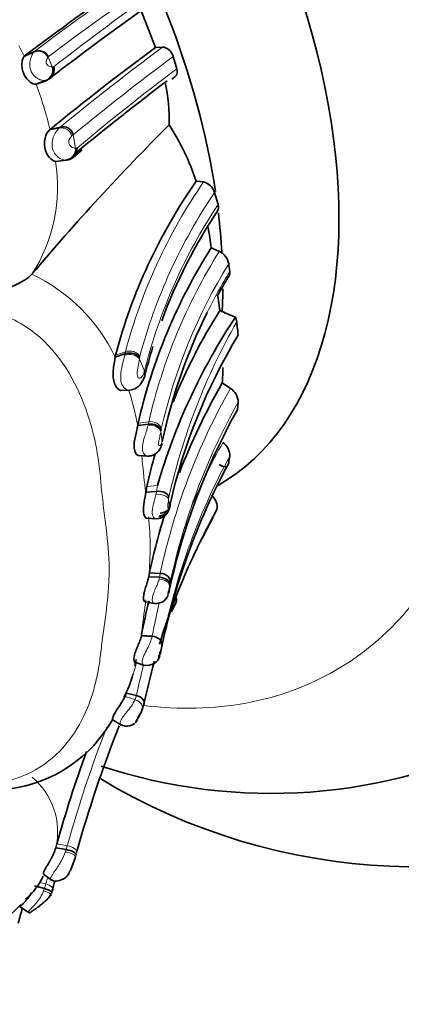
# Model space of a CAD drawing. Units: millimetres. Extents: x 0 to 1409, y 0 to 1144.
# Drawn here: x 422 to 432, y 122 to 149 of the extents above; entities that cross this region are included whole.
import ezdxf
from ezdxf import colors
from ezdxf.entities.mleader import LeaderData, LeaderLine
from ezdxf.math import Vec2, Vec3

# ---------------------------------------------------------------- set-up
doc = ezdxf.new("R2010")
doc.units = ezdxf.units.MM
doc.layers.add('DV6_Défaut', color=7, linetype='Continuous')
doc.layers.add('Défaut', color=7, linetype='Continuous')

# ---------------------------------------------------------------- blocks, each defined once
blk = doc.blocks.new('_DOT')
at = {"color": 0}
blk.add_line((0, 0), (-1, 0), dxfattribs=at)
at = {"color": 0, "const_width": 0.333}
blk.add_lwpolyline([(-0.1665, 0, 1), (0.1665, 0, 1)], format="xyb", close=True, dxfattribs=at)
blk = doc.blocks.new('SE5')
at = {"layer": 'DV6_Défaut', "color": 7, "linetype": 'Continuous', "lineweight": 35}
for p, q in [((425.699, 147.863), (425.279, 148.936)), ((422.099, 147.617), (422.366, 147.737)), ((425.896, 147.869), (425.701, 147.859)), ((422.099, 147.617), (422.113, 147.63)), ((426.281, 147.277), (426.184, 147.613)), ((422.424, 146.852), (422.698, 146.953)), ((422.467, 146.866), (422.424, 146.852)), ((422.467, 146.866), (422.741, 146.967)), ((422.741, 146.967), (422.698, 146.953)), ((426.15, 146.993), (426.234, 147.057)), ((422.81, 145.613), (422.784, 145.592)), ((422.81, 145.613), (423.092, 145.678)), ((423.457, 144.856), (423.691, 145.051)), ((422.963, 144.738), (423.249, 144.771)), ((423.249, 144.771), (423.22, 144.77)), ((427.018, 144.174), (426.816, 144.195)), ((427.414, 143.552), (427.319, 143.881)), ((427.451, 142.271), (427.227, 142.364)), ((422.313, 141.643), (422.312, 141.642)), ((427.462, 140.651), (427.405, 141.051)), ((424.595, 139.366), (424.863, 139.461)), ((424.606, 139.424), (424.595, 139.366)), ((425.397, 138.981), (425.397, 138.991)), ((427.755, 138.513), (427.53, 138.662)), ((424.753, 138.456), (424.983, 138.469)), ((427.945, 137.928), (427.967, 138.139)), ((425.225, 137.559), (425.213, 137.493)), ((425.213, 137.493), (425.504, 137.534)), ((425.232, 136.676), (425.49, 136.657)), ((425.459, 135.825), (425.434, 135.665)), ((425.434, 135.665), (425.73, 135.692)), ((426.074, 135.202), (426.097, 135.282)), ((427.105, 134.652), (427.272, 134.968)), ((427.284, 134.989), (427.383, 135.206)), ((425.453, 134.952), (425.727, 134.939)), ((427.006, 134.465), (427.105, 134.652)), ((425.514, 133.349), (425.535, 133.458)), ((425.514, 133.349), (425.81, 133.335)), ((425.535, 133.458), (425.83, 133.443)), ((426.062, 132.905), (426.071, 132.942)), ((426.071, 132.941), (426.086, 133.012)), ((425.4, 132.676), (425.675, 132.617)), ((426.158, 132.424), (426.26, 132.632)), ((425.313, 131.732), (425.608, 131.714)), ((425.856, 131.362), (425.835, 131.246)), ((425.835, 131.246), (425.841, 131.277)), ((425.841, 131.277), (425.849, 131.318)), ((425.13, 130.904), (425.173, 131.08)), ((425.138, 131.008), (425.395, 130.92)), ((424.896, 130.158), (424.868, 130.07)), ((424.896, 130.158), (425.177, 130.094)), ((425.165, 129.372), (425.321, 129.669)), ((425.374, 129.827), (425.328, 129.684)), ((424.528, 129.432), (424.761, 129.285)), ((422.996, 126.026), (422.966, 125.919)), ((422.966, 125.919), (423.252, 125.869)), ((423.367, 125.297), (423.464, 125.548)), ((422.632, 125.193), (422.853, 125.034)), ((422.386, 124.876), (422.657, 124.801)), ((421.985, 124.315), (422.215, 124.147))]:
    blk.add_line(p, q, dxfattribs=at)
at = {"layer": 'DV6_Défaut', "color": 7, "linetype": 'Continuous', "lineweight": 18}
for p, q in [((422.113, 147.63), (422.38, 147.75)), ((422.366, 147.737), (422.38, 147.75)), ((422.766, 147.61), (422.756, 147.599)), ((422.756, 147.599), (422.87, 147.329)), ((422.893, 147.33), (422.92, 147.339)), ((422.698, 146.953), (422.671, 146.95)), ((422.784, 145.592), (423.06, 145.65)), ((423.06, 145.65), (423.092, 145.678)), ((423.444, 145.466), (423.401, 145.429)), ((423.444, 145.466), (423.508, 145.1)), ((423.508, 145.1), (423.531, 145.101)), ((423.531, 145.1), (423.558, 145.108)), ((424.606, 139.424), (424.874, 139.519)), ((424.855, 139.422), (424.863, 139.461)), ((424.863, 139.461), (424.874, 139.519)), ((425.259, 139.317), (425.397, 138.991)), ((425.27, 139.39), (425.264, 139.356)), ((425.225, 137.559), (425.516, 137.599)), ((425.496, 137.498), (425.504, 137.534)), ((425.504, 137.534), (425.516, 137.599)), ((425.859, 137.402), (425.851, 137.362)), ((425.851, 137.361), (425.846, 137.326)), ((425.846, 137.326), (425.884, 137.061)), ((425.459, 135.825), (425.755, 135.852)), ((425.73, 135.692), (425.755, 135.852)), ((425.713, 135.609), (425.732, 135.7)), ((426.066, 135.538), (426.059, 135.472)), ((426.081, 135.278), (426.087, 135.297)), ((426.087, 135.297), (426.1, 135.341)), ((425.81, 133.335), (425.83, 133.443)), ((425.797, 133.285), (425.81, 133.335)), ((426.093, 133.133), (426.085, 133.09)), ((426.106, 133.2), (426.093, 133.133)), ((425.316, 131.748), (425.61, 131.729)), ((425.876, 131.477), (425.856, 131.362)), ((424.868, 130.07), (425.141, 129.981)), ((425.141, 129.981), (425.177, 130.094)), ((422.996, 126.026), (423.281, 125.975)), ((423.231, 125.808), (423.252, 125.869)), ((423.252, 125.869), (423.281, 125.975)), ((423.539, 125.793), (423.521, 125.731)), ((422.543, 124.972), (422.694, 124.929)), ((422.633, 124.737), (422.657, 124.801)), ((422.657, 124.801), (422.694, 124.929))]:
    blk.add_line(p, q, dxfattribs=at)
at = {"layer": 'DV6_Défaut', "color": 7, "linetype": 'Continuous', "lineweight": 35}
for centre, radius, start, end in [((473.559, 79.401), 85.452, 124.67349, 127.01692), ((472.095, 83.092), 80.721, 125.28872, 127.59355), ((422.492, 147.471), 0.294, 25.8657, 115.2941), ((468.595, 89.726), 72.247, 126.42181, 129.32586), ((422.596, 147.245), 0.309, 289.2602, 16.1141), ((469.905, 88.78), 72.865, 127.0364, 129.52522), ((421.429, 145.915), 4.645, 357.8053, 12.2694), ((470.945, 100.771), 63.526, 134.94192, 139.95559), ((423.166, 145.403), 0.285, 12.799, 105.0328), ((420.435, 142.063), 6.727, 18.4686, 33.0983), ((423.215, 145.087), 0.317, 276.302, 2.5018), ((423.217, 145.138), 0.37, 276.3488, 310.2768), ((439.106, 135.604), 14.995, 145.0481, 165.2402), ((426.914, 143.766), 0.421, 15.9887, 75.6633), ((439.428, 135.376), 14.448, 146.3125, 159.7791), ((417.639, 141.209), 9.657, 6.871, 10.3002), ((440.15, 134.16), 15.308, 147.5907, 167.169), ((427.25, 141.852), 0.465, 9.5589, 64.3902), ((436.091, 142.848), 8.433, 186.2549, 187.6961), ((437.949, 135.241), 12.045, 148.1278, 151.1948), ((440.589, 132.369), 15.52, 147.7599, 158.1792), ((444.085, 178.584), 41.417, 246.3366, 246.9808), ((441.88, 131.19), 16.786, 146.4574, 163.8739), ((440.717, 133.865), 15.174, 153.6874, 167.8409), ((427.544, 140.291), 0.387, 7.6, 26.6021), ((414.268, 138.765), 13.75, 5.0265, 6.5864), ((441.31, 131.904), 15.593, 148.85, 167.2662), ((439.428, 135.376), 14.448, 162.7407, 166.2987), ((418.099, 139.296), 9.453, 356.1572, 358.717), ((443.072, 129.719), 17.931, 150.0831, 158.8097), ((427.497, 138.12), 0.471, 2.3141, 56.6761), ((443.454, 129.258), 17.768, 150.7928, 167.8036), ((427.277, 136.658), 0.459, 359.539, 53.8408), ((440.589, 132.369), 15.52, 163.6456, 167.136), ((435.614, 135.335), 7.988, 170.4947, 171.8535), ((443.989, 127.684), 18.5, 151.6566, 168.6714), ((443.072, 129.719), 17.931, 162.4486, 167.9659), ((425.72, 135.31), 0.37, 271.6302, 339.0336), ((434.206, 130.531), 8.199, 150.9214, 157.5996), ((444.456, 125.766), 19.509, 156.2109, 162.8995), ((425.715, 132.97), 0.354, 262.4084, 339.3368), ((442.716, 128.443), 17.711, 166.117, 169.247), ((456.464, 116.653), 34.17, 152.1193, 152.5852), ((425.469, 131.28), 0.363, 258.7976, 345.8624), ((444.456, 125.766), 19.509, 164.3386, 167.9872), ((422.509, 131.326), 2.654, 331.0553, 345.8323), ((424.408, 130.067), 0.994, 331.3225, 339.8323), ((421.217, 131.296), 3.791, 277.4137, 330.8), ((424.908, 129.576), 0.325, 239.6263, 331.9178), ((456.464, 116.653), 34.17, 158.3351, 164.4845), ((428.863, 142.187), 14.777, 251.6625, 296.6865), ((456.486, 116.689), 34.767, 160.0349, 164.4218), ((432.86, 142.164), 16.766, 238.9031, 296.0382), ((422.386, 125.932), 1.145, 339.5192, 347.5413), ((420.964, 125.894), 1.817, 310.3853, 335.5685), ((456.094, 115.962), 34.37, 164.7233, 165.1968), ((420.766, 125.358), 2.189, 342.4907, 343.8104), ((420.766, 125.358), 2.189, 345.2479, 345.3232), ((416.179, 129.912), 8.046, 283.998, 316.4409), ((453.97, 114.963), 33.245, 163.747, 164.4879)]:
    blk.add_arc(centre, radius, start, end, dxfattribs=at)
at = {"layer": 'DV6_Défaut', "color": 7, "linetype": 'Continuous', "lineweight": 18}
for centre, radius, start, end in [((458.245, 100.622), 59.223, 123.9953, 127.27174), ((455.598, 104.664), 54.058, 123.9251, 127.3967), ((469.282, 87.806), 75.456, 125.43463, 127.91056), ((411.522, 142.735), 11.65, 24.7767, 26.4087), ((422.505, 147.491), 0.288, 24.5255, 115.7613), ((468.03, 91.057), 70.731, 126.5624, 129.44497), ((467.972, 91.446), 70.006, 126.64921, 129.49854), ((422.572, 147.244), 0.31, 288.6181, 15.8409), ((422.647, 147.241), 0.289, 288.8113, 19.7471), ((422.929, 146.569), 0.763, 92.7662, 94.4391), ((468.627, 91.313), 70.179, 127.11391, 129.95575), ((413.409, 143.366), 9.665, 13.4414, 21.1393), ((423.266, 145.078), 0.294, 310.2621, 5.8364), ((418.591, 144.041), 4.427, 327.2082, 9.0588), ((439.356, 135.67), 14.984, 145.4224, 165.1148), ((439.501, 135.614), 14.723, 145.8347, 165.1392), ((439.71, 135.39), 14.759, 146.4234, 165.8783), ((440.292, 134.216), 15.159, 147.8998, 167.1024), ((440.342, 134.127), 14.849, 148.302, 167.2581), ((440.717, 133.865), 15.174, 148.8304, 153.6874), ((420.288, 137.329), 4.765, 25.3094, 64.8616), ((443.197, 131.666), 17.562, 150.3948, 167.2645), ((415.808, 140.747), 9.559, 351.3936, 351.6281), ((443.132, 129.775), 17.686, 150.3909, 168.0306), ((417.803, 136.121), 7.536, 10.4887, 18.145), ((443.349, 129.523), 17.631, 150.7452, 167.9605), ((442.698, 128.486), 17.393, 150.5843, 156.9114), ((385.562, 133.202), 39.915, 4.7999, 4.9831), ((443.299, 128.143), 17.738, 151.3257, 169.162), ((442.612, 138.011), 17.337, 184.861, 187.7771), ((405.546, 132.969), 20.665, 6.4163, 6.9576), ((417.388, 134.158), 8.166, 354.3145, 5.8949), ((444.456, 125.766), 19.509, 151.062, 156.2109), ((444.641, 125.323), 19.867, 150.8867, 152.4384), ((410.45, 134.912), 15.741, 352.676, 353.3554), ((453.634, 128.686), 28.483, 171.8639, 173.4568), ((442.698, 128.486), 17.393, 166.1204, 169.2551), ((412.607, 133.269), 12.799, 353.1546, 354.0012), ((419.926, 132.285), 5.406, 341.3732, 346.1951), ((444.353, 126.061), 19.595, 165.6252, 168.1215), ((419.926, 132.285), 5.406, 336.8219, 339.8573), ((423.852, 130.617), 1.437, 317.5627, 333.7088), ((456.435, 116.743), 34.415, 158.6992, 164.4398), ((421.077, 126.361), 1.941, 346.8366, 50.2755), ((458.177, 115.991), 35.998, 164.3017, 164.4064), ((456.244, 115.995), 34.719, 164.8108, 165.088), ((438.969, 119.61), 16.901, 162.5987, 162.8195)]:
    blk.add_arc(centre, radius, start, end, dxfattribs=at)
at = {"layer": 'DV6_Défaut', "color": 7, "linetype": 'Continuous', "lineweight": 35}
for centre, major_axis, ratio, start_param, end_param in [((425.282, 153.095), (15, -25.981), 0.57735, 0, 3.138179), ((422.453, 151.462), (13, -22.517), 0.57735, 0.002983, 3.142223), ((419.414, 149.707), (8, -13.856), 0.57735, 0, 3.141593), ((416.232, 147.87), (8, -13.856), 0.57735, 0.974477, 2.288015), ((416.232, 147.87), (8, -13.856), 0.57735, 0.85314, 0.932749), ((416.232, 147.87), (8, -13.856), 0.57735, 0.728429, 0.778141), ((424.987, 139.267), (-0.299, -0.015), 0.720167, 3.492216, 5.099725), ((425.555, 137.326), (-0.299, -0.009), 0.706761, 3.269021, 4.864718), ((425.79, 135.273), (-0.297, -0.023), 0.858694, 1.559388, 3.144145), ((425.784, 135.254), (-0.296, -0.04), 0.888339, 2.282164, 3.080321), ((425.809, 133.219), (-0.298, -0.003), 0.752695, 3.046843, 4.632925), ((425.795, 133.151), (-0.298, 0.011), 0.619139, 3.10162, 4.686629), ((423.232, 125.786), (-0.291, 0.051), 0.289165, 3.088382, 4.695045)]:
    blk.add_ellipse(centre, major_axis=major_axis, ratio=ratio, start_param=start_param, end_param=end_param, dxfattribs=at)
at = {"layer": 'DV6_Défaut', "color": 7, "linetype": 'Continuous', "lineweight": 18}
for centre, major_axis, ratio, start_param, end_param in [((419.626, 149.83), (11, -19.053), 0.57735, 0, 3.544106), ((423.12, 145.379), (-0.286, 0.008), 0.969751, 3.349812, 4.953565), ((423.217, 145.055), (-0.229, -0.196), 0.913228, 0.917153, 2.544321), ((424.981, 139.228), (-0.299, -0.016), 0.724248, 3.490244, 5.10716), ((425.55, 137.29), (-0.299, -0.009), 0.707648, 3.266959, 4.870541), ((425.784, 135.254), (-0.296, -0.04), 0.888339, 1.484006, 2.282164), ((425.788, 133.108), (-0.298, 0.012), 0.593482, 3.106688, 4.703005), ((425.579, 131.495), (-0.3, -0.026), 0.751815, 2.955293, 4.54747), ((419.626, 149.83), (11, -19.053), 0.57735, 5.877174, 6.283185), ((425.055, 129.782), (-0.286, 0.063), 0.732332, 2.966956, 4.570106), ((423.214, 125.722), (-0.291, 0.05), 0.29454, 3.086088, 4.704686)]:
    blk.add_ellipse(centre, major_axis=major_axis, ratio=ratio, start_param=start_param, end_param=end_param, dxfattribs=at)
for points, knots in [([(422.671, 146.95), (422.644, 146.952), (422.594, 146.954), (422.483, 146.996), (422.364, 147.08), (422.266, 147.232), (422.247, 147.417), (422.277, 147.56), (422.322, 147.674), (422.35, 147.713), (422.366, 147.737)], [0, 0, 0, 0, 0.136649, 0.256159, 0.379482, 0.497515, 0.616742, 0.742828, 0.843508, 1, 1, 1, 1]), ([(422.756, 147.599), (422.743, 147.581), (422.725, 147.554), (422.705, 147.494), (422.703, 147.452), (422.707, 147.429), (422.711, 147.418), (422.713, 147.411), (422.729, 147.381), (422.766, 147.354), (422.821, 147.329), (422.851, 147.329), (422.87, 147.329)], [0, 0, 0, 0, 0.254413, 0.381707, 0.443746, 0.473911, 0.481359, 0.4888, 0.503751, 0.62434, 0.748417, 1, 1, 1, 1]), ([(423.22, 144.77), (423.197, 144.773), (423.15, 144.78), (423.026, 144.838), (422.874, 145.008), (422.856, 145.27), (422.911, 145.445), (422.99, 145.579), (423.034, 145.625), (423.06, 145.65)], [0, 0, 0, 0, 0.124846, 0.254126, 0.491621, 0.61122, 0.737435, 0.852447, 1, 1, 1, 1]), ([(423.401, 145.429), (423.39, 145.418), (423.368, 145.395), (423.338, 145.351), (423.323, 145.3), (423.323, 145.27), (423.324, 145.253), (423.331, 145.213), (423.373, 145.147), (423.445, 145.102), (423.485, 145.101), (423.508, 145.1)], [0, 0, 0, 0, 0.129633, 0.260431, 0.323828, 0.3545, 0.36959, 0.384513, 0.502086, 0.715878, 1, 1, 1, 1]), ([(420.424, 127.638), (420.475, 127.634), (420.682, 127.625), (421.342, 127.64), (422.748, 128.044), (423.666, 129.201), (424.038, 130.3), (424.151, 130.879), (424.196, 131.215), (424.23, 131.555), (424.291, 131.984), (424.364, 132.508), (424.418, 133.04), (424.441, 133.76), (424.377, 134.493), (424.278, 135.236), (424.227, 135.661), (424.203, 135.948), (424.187, 136.139), (424.15, 136.475), (424.043, 137.147), (423.672, 138.474), (422.74, 139.997), (421.266, 140.676), (420.337, 140.78), (419.876, 140.723), (419.643, 140.695)], [0, 0, 0, 0, 0.007463, 0.029918, 0.096328, 0.224844, 0.289343, 0.32154, 0.337636, 0.35374, 0.385943, 0.418162, 0.450314, 0.482328, 0.546322, 0.578429, 0.610548, 0.618578, 0.626608, 0.642664, 0.674761, 0.738263, 0.86616, 0.932163, 0.965599, 1, 1, 1, 1]), ([(424.92, 138.481), (424.887, 138.5), (424.826, 138.535), (424.742, 138.686), (424.74, 138.942), (424.806, 139.216), (424.839, 139.354), (424.855, 139.422)], [0, 0, 0, 0, 0.132953, 0.247148, 0.486027, 0.743285, 1, 1, 1, 1]), ([(424.874, 139.519), (424.94, 139.542), (425.029, 139.547), (425.146, 139.509), (425.181, 139.49), (425.237, 139.443), (425.257, 139.416), (425.27, 139.39)], [0, 0, 0, 0, 0.5, 0.5, 0.75, 0.75, 1, 1, 1, 1]), ([(425.259, 139.317), (425.246, 139.255), (425.228, 139.162), (425.202, 139.004), (425.192, 138.884), (425.227, 138.796), (425.281, 138.788), (425.351, 138.851), (425.379, 138.929), (425.397, 138.981)], [0, 0, 0, 0, 0.248944, 0.373396, 0.492065, 0.550095, 0.612242, 0.742317, 1, 1, 1, 1]), ([(425.479, 136.658), (425.457, 136.66), (425.404, 136.68), (425.333, 136.79), (425.341, 136.988), (425.396, 137.171), (425.456, 137.347), (425.482, 137.442), (425.496, 137.498)], [0, 0, 0, 0, 0.128632, 0.296824, 0.463282, 0.638211, 0.787658, 1, 1, 1, 1]), ([(425.516, 137.599), (425.586, 137.609), (425.674, 137.597), (425.808, 137.52), (425.849, 137.458), (425.859, 137.402)], [0, 0, 0, 0, 0.5, 0.5, 1, 1, 1, 1]), ([(425.846, 137.326), (425.836, 137.278), (425.822, 137.207), (425.796, 137.091), (425.782, 137.015), (425.784, 136.978), (425.785, 136.971), (425.788, 136.96), (425.797, 136.947), (425.818, 136.943), (425.855, 136.973), (425.872, 137.026), (425.884, 137.061)], [0, 0, 0, 0, 0.252774, 0.377666, 0.497994, 0.50535, 0.512617, 0.52728, 0.557636, 0.619826, 0.74703, 1, 1, 1, 1]), ([(425.712, 134.939), (425.709, 134.94), (425.686, 134.945), (425.644, 134.974), (425.59, 135.1), (425.646, 135.367), (425.69, 135.526), (425.713, 135.609)], [0, 0, 0, 0, 0.031056, 0.19595, 0.354251, 0.666148, 1, 1, 1, 1]), ([(425.713, 135.609), (425.784, 135.616), (425.872, 135.608), (425.974, 135.568), (426.002, 135.551), (426.042, 135.512), (426.054, 135.492), (426.059, 135.472)], [0, 0, 0, 0, 0.5, 0.5, 0.75, 0.75, 1, 1, 1, 1]), ([(426.059, 135.472), (426.055, 135.441), (426.047, 135.381), (426.033, 135.295), (426.035, 135.256), (426.036, 135.252), (426.037, 135.246), (426.04, 135.238), (426.049, 135.232), (426.065, 135.241), (426.075, 135.263), (426.081, 135.278)], [0, 0, 0, 0, 0.251997, 0.494027, 0.501478, 0.508853, 0.523723, 0.5544, 0.616792, 0.744181, 1, 1, 1, 1]), ([(425.659, 132.621), (425.655, 132.621), (425.629, 132.633), (425.592, 132.72), (425.646, 132.897), (425.703, 133.03), (425.76, 133.162), (425.784, 133.241), (425.797, 133.285)], [0, 0, 0, 0, 0.053111, 0.35547, 0.508651, 0.668724, 0.814025, 1, 1, 1, 1]), ([(426.085, 133.09), (426.079, 133.059), (426.069, 133.011), (426.052, 132.947), (426.043, 132.911), (426.04, 132.894), (426.038, 132.886), (426.038, 132.882), (426.036, 132.853), (426.051, 132.866), (426.059, 132.892), (426.062, 132.905)], [0, 0, 0, 0, 0.255641, 0.3826, 0.444812, 0.475414, 0.490307, 0.497713, 0.505219, 0.747798, 1, 1, 1, 1]), ([(425.381, 130.925), (425.366, 130.929), (425.336, 130.954), (425.328, 131.069), (425.403, 131.245), (425.494, 131.41), (425.569, 131.569), (425.592, 131.657), (425.607, 131.713)], [0, 0, 0, 0, 0.144906, 0.309468, 0.475238, 0.651225, 0.801451, 1, 1, 1, 1]), ([(425.877, 131.478), (425.865, 131.43), (425.849, 131.36), (425.812, 131.26), (425.791, 131.202), (425.783, 131.173), (425.779, 131.158), (425.776, 131.13), (425.789, 131.13), (425.813, 131.16), (425.826, 131.211), (425.835, 131.246)], [0, 0, 0, 0, 0.253648, 0.381161, 0.443432, 0.473642, 0.488468, 0.503287, 0.623584, 0.748062, 1, 1, 1, 1]), ([(424.748, 129.292), (424.743, 129.294), (424.728, 129.312), (424.734, 129.391), (424.819, 129.528), (424.878, 129.604), (424.913, 129.647)], [0, 0, 0, 0, 0.149505, 0.566898, 0.750392, 1, 1, 1, 1]), ([(425.221, 129.488), (425.217, 129.482), (425.205, 129.461), (425.184, 129.419), (425.185, 129.409), (425.191, 129.417), (425.195, 129.423)], [0, 0, 0, 0, 0.0749569, 0.2632537, 0.6445062, 1, 1, 1, 1]), ([(422.855, 125.044), (422.842, 125.047), (422.819, 125.051), (422.834, 125.132), (422.957, 125.306), (423.126, 125.552), (423.197, 125.724), (423.231, 125.808)], [0, 0, 0, 0, 0.135619, 0.24856, 0.487828, 0.750416, 1, 1, 1, 1]), ([(423.281, 125.975), (423.351, 125.963), (423.43, 125.936), (423.506, 125.882), (423.524, 125.862), (423.543, 125.825), (423.544, 125.808), (423.539, 125.793)], [0, 0, 0, 0, 0.5, 0.5, 0.75, 0.75, 1, 1, 1, 1]), ([(423.43, 125.461), (423.428, 125.455), (423.401, 125.392), (423.354, 125.297), (423.303, 125.201), (423.292, 125.174), (423.288, 125.166), (423.285, 125.156), (423.298, 125.167), (423.332, 125.223), (423.358, 125.278), (423.371, 125.306)], [0, 0, 0, 0, 0.030995, 0.323888, 0.484571, 0.504488, 0.5245, 0.565177, 0.64925, 0.825187, 1, 1, 1, 1]), ([(422.197, 124.16), (422.196, 124.158), (422.212, 124.179), (422.318, 124.279), (422.442, 124.411), (422.556, 124.566), (422.607, 124.677), (422.633, 124.737)], [0, 0, 0, 0, 0.192846, 0.38436, 0.584648, 0.778483, 1, 1, 1, 1]), ([(422.833, 124.639), (422.828, 124.647), (422.819, 124.655), (422.807, 124.664), (422.789, 124.677), (422.765, 124.69), (422.735, 124.702), (422.705, 124.714), (422.671, 124.726), (422.633, 124.737)], [0, 0, 0, 0, 0.259492, 0.259492, 0.259492, 0.629746, 0.629746, 0.629746, 1, 1, 1, 1]), ([(422.883, 124.804), (422.88, 124.816), (422.872, 124.829), (422.827, 124.879), (422.76, 124.911), (422.694, 124.929)], [0, 0, 0, 0, 0.261519, 0.261519, 1, 1, 1, 1])]:
    blk.add_open_spline(points, degree=3, knots=knots, dxfattribs=at)
at = {"layer": 'DV6_Défaut', "color": 7, "linetype": 'Continuous', "lineweight": 35}
for points, knots in [([(426.184, 147.613), (426.162, 147.685), (426.113, 147.757), (426.004, 147.85), (425.945, 147.871), (425.896, 147.869)], [0, 0, 0, 0, 0.5, 0.5, 1, 1, 1, 1]), ([(422.424, 146.852), (422.376, 146.856), (422.285, 146.864), (422.129, 147.046), (422.08, 147.164), (422.062, 147.215), (422.04, 147.308), (422.035, 147.438), (422.063, 147.56), (422.087, 147.597), (422.099, 147.617)], [0, 0, 0, 0, 0.26615, 0.495512, 0.525663, 0.555868, 0.616584, 0.740035, 0.864281, 1, 1, 1, 1]), ([(426.233, 147.057), (426.245, 147.066), (426.255, 147.077), (426.292, 147.133), (426.301, 147.2), (426.281, 147.276)], [0, 0, 0, 0, 0.234872, 0.234872, 1, 1, 1, 1]), ([(422.784, 145.592), (422.747, 145.563), (422.696, 145.481), (422.649, 145.262), (422.656, 145.137), (422.719, 144.936), (422.777, 144.855), (422.881, 144.761), (422.934, 144.74), (422.963, 144.738)], [0, 0, 0, 0, 0.25, 0.25, 0.5, 0.5, 0.75, 0.75, 1, 1, 1, 1]), ([(419.643, 140.695), (419.761, 140.721), (419.997, 140.775), (420.354, 140.859), (420.713, 140.951), (421.026, 141.04), (421.286, 141.123), (421.488, 141.194), (421.678, 141.268), (421.852, 141.345), (422.008, 141.422), (422.139, 141.499), (422.244, 141.573), (422.29, 141.62), (422.312, 141.642)], [0, 0, 0, 0, 0.121327, 0.241576, 0.363084, 0.486504, 0.55877, 0.628926, 0.697055, 0.763061, 0.826693, 0.887603, 0.94543, 1, 1, 1, 1]), ([(424.595, 139.366), (424.585, 139.288), (424.563, 139.186), (424.535, 138.965), (424.53, 138.836), (424.578, 138.615), (424.633, 138.519), (424.719, 138.466), (424.736, 138.459), (424.753, 138.456)], [0, 0, 0, 0, 0.308391, 0.308391, 0.616783, 0.616783, 0.925174, 0.925174, 1, 1, 1, 1]), ([(425.397, 138.981), (425.398, 138.978), (425.398, 138.969), (425.401, 138.951), (425.405, 138.929), (425.407, 138.901), (425.406, 138.877), (425.405, 138.862), (425.404, 138.859)], [0, 0, 0, 0, 0.0984116, 0.2295045, 0.4050526, 0.6327643, 0.9187662, 1, 1, 1, 1]), ([(425.213, 137.493), (425.201, 137.413), (425.173, 137.318), (425.123, 137.091), (425.106, 136.971), (425.129, 136.771), (425.171, 136.697), (425.221, 136.677), (425.227, 136.676), (425.233, 136.675)], [0, 0, 0, 0, 0.3199847, 0.3199847, 0.6399694, 0.6399694, 0.9599541, 0.9599541, 1, 1, 1, 1]), ([(425.479, 136.658), (425.527, 136.659), (425.611, 136.665), (425.736, 136.738), (425.836, 136.855), (425.866, 136.948), (425.882, 137.003)], [0, 0, 0, 0, 0.229885, 0.480593, 0.74079, 1, 1, 1, 1]), ([(427.444, 136.43), (427.501, 136.387), (427.56, 136.363), (427.659, 136.372), (427.698, 136.406), (427.707, 136.467)], [0, 0, 0, 0, 0.5, 0.5, 1, 1, 1, 1]), ([(425.434, 135.665), (425.425, 135.585), (425.406, 135.498), (425.374, 135.303), (425.364, 135.204), (425.38, 135.043), (425.406, 134.982), (425.442, 134.957), (425.447, 134.954), (425.452, 134.953)], [0, 0, 0, 0, 0.314802, 0.314802, 0.629604, 0.629604, 0.944406, 0.944406, 1, 1, 1, 1]), ([(425.73, 135.692), (425.802, 135.703), (425.887, 135.69), (426.018, 135.628), (426.057, 135.581), (426.066, 135.538)], [0, 0, 0, 0, 0.5, 0.5, 1, 1, 1, 1]), ([(427.383, 135.206), (427.403, 135.255), (427.395, 135.33), (427.334, 135.475), (427.285, 135.542), (427.231, 135.591)], [0, 0, 0, 0, 0.5, 0.5, 1, 1, 1, 1]), ([(426.1, 135.341), (426.107, 135.288), (426.085, 135.223), (425.978, 135.127), (425.898, 135.101), (425.828, 135.098)], [0, 0, 0, 0, 0.5, 0.5, 1, 1, 1, 1]), ([(425.413, 132.68), (425.405, 132.67), (425.383, 132.661), (425.366, 132.758), (425.378, 132.851), (425.385, 132.892), (425.402, 132.969), (425.439, 133.088), (425.487, 133.229), (425.505, 133.308), (425.514, 133.349)], [0, 0, 0, 0, 0.156983, 0.423538, 0.457982, 0.492529, 0.562089, 0.703734, 0.846234, 1, 1, 1, 1]), ([(425.134, 131.001), (425.134, 131.001), (425.116, 131.009), (425.1, 131.075), (425.119, 131.177), (425.13, 131.223), (425.157, 131.312), (425.213, 131.449), (425.279, 131.603), (425.301, 131.683), (425.312, 131.732)], [0, 0, 0, 0, 0.011469, 0.324203, 0.365515, 0.406847, 0.489854, 0.658757, 0.828107, 1, 1, 1, 1]), ([(425.877, 131.478), (425.884, 131.527), (425.864, 131.589), (425.759, 131.683), (425.678, 131.71), (425.609, 131.721)], [0, 0, 0, 0, 0.5, 0.5, 1, 1, 1, 1]), ([(424.868, 130.07), (424.835, 129.992), (424.761, 129.886), (424.624, 129.684), (424.568, 129.59), (424.517, 129.463), (424.519, 129.429), (424.533, 129.433), (424.534, 129.434), (424.536, 129.435)], [0, 0, 0, 0, 0.3202819, 0.3202819, 0.6405639, 0.6405639, 0.9608458, 0.9608458, 1, 1, 1, 1]), ([(425.374, 129.827), (425.397, 129.874), (425.395, 129.936), (425.317, 130.042), (425.245, 130.08), (425.177, 130.094)], [0, 0, 0, 0, 0.5, 0.5, 1, 1, 1, 1]), ([(425.328, 129.684), (425.316, 129.659), (425.293, 129.609), (425.253, 129.543), (425.226, 129.498), (425.221, 129.488)], [0, 0, 0, 0, 0.435351, 0.871821, 1, 1, 1, 1]), ([(422.966, 125.919), (422.936, 125.809), (422.881, 125.692), (422.765, 125.485), (422.701, 125.386), (422.631, 125.249), (422.619, 125.202), (422.632, 125.193)], [0, 0, 0, 0, 0.3465953, 0.3465953, 0.6931906, 0.6931906, 1, 1, 1, 1]), ([(422.832, 125.051), (422.854, 125.036), (422.895, 125.011), (422.97, 125.006), (423.056, 125.019), (423.134, 125.045), (423.203, 125.081), (423.259, 125.124), (423.302, 125.172), (423.32, 125.204), (423.33, 125.222)], [0, 0, 0, 0, 0.148267, 0.315884, 0.459155, 0.586519, 0.703889, 0.812009, 0.910686, 1, 1, 1, 1]), ([(422.842, 124.664), (422.864, 124.679), (422.864, 124.704), (422.792, 124.759), (422.723, 124.785), (422.657, 124.801)], [0, 0, 0, 0, 0.5, 0.5, 1, 1, 1, 1]), ([(421.985, 124.315), (421.987, 124.314), (421.993, 124.315), (422.008, 124.327), (422.026, 124.344), (422.065, 124.383), (422.152, 124.475), (422.255, 124.606), (422.297, 124.681), (422.305, 124.695)], [0, 0, 0, 0, 0.098801, 0.214252, 0.271622, 0.328866, 0.62829, 0.930962, 1, 1, 1, 1]), ([(422.213, 124.187), (422.214, 124.174), (422.217, 124.15), (422.229, 124.136), (422.25, 124.138), (422.281, 124.155), (422.323, 124.188), (422.382, 124.228), (422.442, 124.268), (422.524, 124.326), (422.635, 124.414), (422.757, 124.524), (422.807, 124.598), (422.833, 124.639)], [0, 0, 0, 0, 0.071968, 0.157847, 0.210338, 0.277844, 0.357773, 0.407717, 0.482903, 0.547457, 0.663226, 0.844114, 1, 1, 1, 1]), ([(422.822, 124.602), (422.835, 124.609), (422.84, 124.618), (422.837, 124.629), (422.837, 124.632), (422.835, 124.635), (422.833, 124.639)], [0, 0, 0, 0, 0.7653845, 0.7653845, 0.7653845, 1, 1, 1, 1])]:
    blk.add_open_spline(points, degree=3, knots=knots, dxfattribs=at)
for points in [[(427.402, 143.39), (427.426, 143.428), (427.432, 143.487), (427.414, 143.552)], [(427.716, 141.602), (427.733, 141.631), (427.74, 141.671), (427.734, 141.718)], [(425.207, 138.555), (425.268, 138.576), (425.334, 138.675), (425.405, 138.851)], [(425, 138.468), (425.107, 138.483), (425.176, 138.512), (425.207, 138.555)], [(427.238, 134.943), (427.257, 134.952), (427.273, 134.967), (427.284, 134.989)], [(426.26, 132.632), (426.276, 132.667), (426.277, 132.716), (426.267, 132.768)], [(423.504, 125.667), (423.481, 125.599), (423.458, 125.53), (423.43, 125.461)], [(422.865, 124.744), (422.882, 124.76), (422.889, 124.781), (422.883, 124.804)]]:
    blk.add_open_spline(points, degree=3, dxfattribs=at)

msp = doc.modelspace()

# ---------------------------------------------------------------- block references
at = {"layer": 'Défaut'}
msp.add_blockref('SE5', (0, 0), dxfattribs=at)

# ---------------------------------------------------------------- leaders
at = {"layer": 'Défaut', "color": 7, "linetype": 'Continuous', "lineweight": 18}
ml = msp.add_multileader_mtext('Standard', dxfattribs=at)
ml.set_content('{\\pxsm0.9;\\fSolid Edge ISO|b1||i0||c0|p34;\\W1.;15/02/2017\\P}', color=256)
ml.set_leader_properties()
ml.set_arrow_properties(name='DOT')
ml.build(insert=Vec2(0, 0))
ml.multileader.update_dxf_attribs({"leader_type": 0, "dogleg_length": 0, "arrow_head_size": 12})
ctx = ml.context
ctx.base_point, ctx.char_height, ctx.arrow_head_size, ctx.landing_gap_size = Vec3(1100.33, 1136.954), 12, 12, 4.2
notes = []
notes.append((ctx, [(0, (0, 0, 0), (0, 0), (1, 0), 1, [])]))
ctx.mtext.insert = Vec3(1102.33, 1143.074)
ml = msp.add_multileader_mtext('Standard', dxfattribs=at)
ml.set_content('{\\pxsm0.9;\\fArial|b1||i0||c0|p34;\\W1.;40GB\\P}', color=256)
ml.set_leader_properties()
ml.set_arrow_properties(name='DOT')
ml.build(insert=Vec2(0, 0))
ml.multileader.update_dxf_attribs({"leader_type": 0, "dogleg_length": 0, "arrow_head_size": 12})
ctx = ml.context
ctx.base_point, ctx.char_height, ctx.arrow_head_size, ctx.landing_gap_size = Vec3(381.204, 1136.786), 12, 12, 4.2
notes.append((ctx, [(0, (0, 0, 0), (0, 0), (1, 0), 1, [])]))
ctx.mtext.insert = Vec3(383.204, 1142.888)
for ctx, leaders in notes:
    for number, flags, end, landing, length, lines in leaders:
        leader = LeaderData()
        leader.index, (leader.has_last_leader_line, leader.has_dogleg_vector, leader.attachment_direction) = number, flags
        leader.last_leader_point, leader.dogleg_vector, leader.dogleg_length = Vec3(end), Vec3(landing), length
        for number, points, colour, breaks in lines:
            line = LeaderLine()
            line.index, line.vertices, line.color, line.breaks = number, Vec3.list(points), colors.encode_raw_color(colour), breaks
            leader.lines.append(line)
        ctx.leaders.append(leader)

doc.saveas('drawing.dxf')
